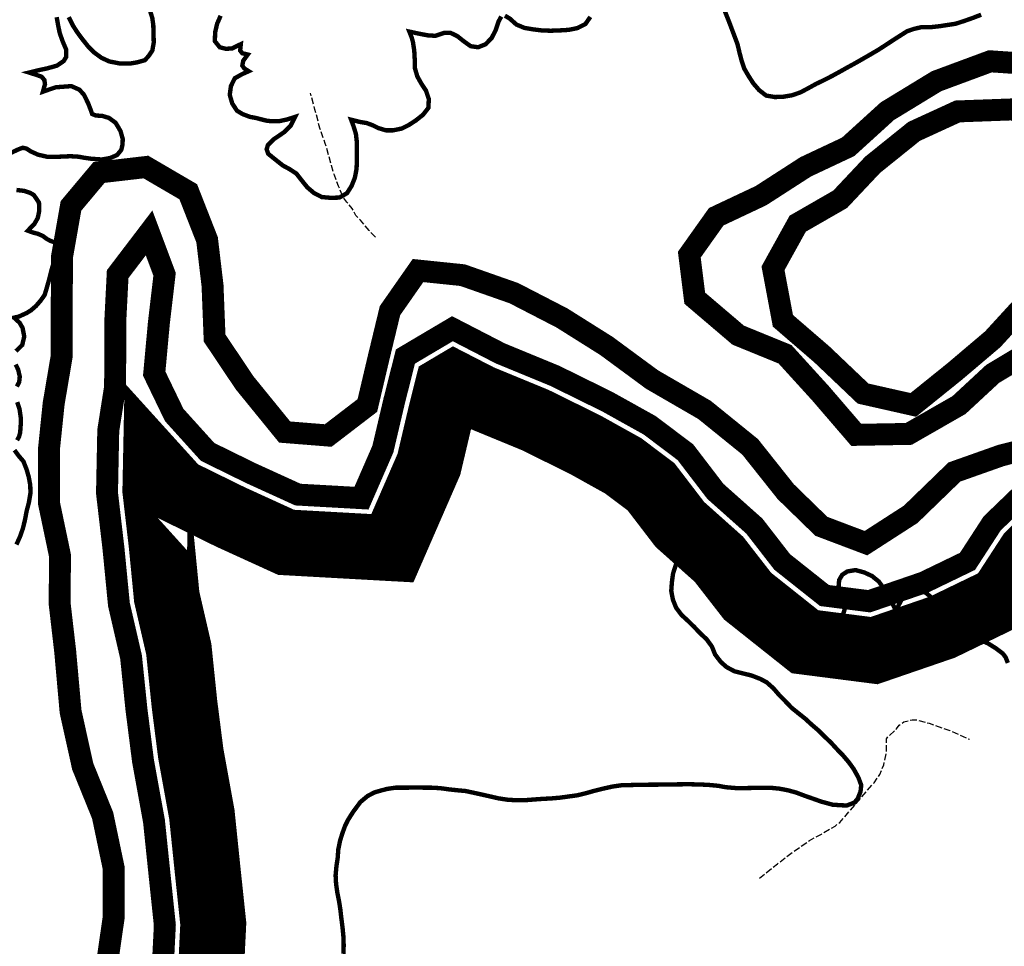
# Model space of a CAD drawing. Extents: x 179308 to 436571, y 8044033 to 8160790.
# Drawn here: x 260713 to 262954, y 8108299 to 8110409 of the extents above; entities that cross this region are included whole.
import ezdxf

# ---------------------------------------------------------------- set-up
doc = ezdxf.new("R2010")
doc.units = 0
doc.linetypes.add('DIVIDE', pattern=[31.75, 12.7, -6.35, 0, -6.35, 0, -6.35])
doc.linetypes.add('TRACO_08', pattern=[20, 15, -5])
for name, color, linetype in [('BASE-LIMEST', 3, 'DIVIDE'), ('ESTRADAS_VIAS', 7, 'CONTINUOUS'), ('RESERVATORIO', 160, 'CONTINUOUS'), ('RIOS', 150, 'CONTINUOUS')]:
    doc.layers.add(name, color=color, linetype=linetype)

msp = doc.modelspace()

# ---------------------------------------------------------------- linework, layer by layer
at = {"layer": 'BASE-LIMEST', "ltscale": 0.3, "const_width": 150, "flags": 128}
msp.add_lwpolyline([(255211.1, 8160000), (255211, 8159987.7), (255225.5, 8159878.4), (255255.3, 8159779.2), (255287.6, 8159667.3), (255355.4, 8159555.1), (255435.9, 8159447.9), (255545, 8159434.5), (255619.3, 8159535.6), (255691.1, 8159641.7), (255777.9, 8159719.8), (255917.8, 8159759.5), (256050, 8159781.5), (256151, 8159702.1), (256175.5, 8159569.9), (256174.7, 8159450.6), (256204.5, 8159341.2), (256302.9, 8159259.3), (256422.2, 8159248.3), (256500.5, 8159186.9), (256525, 8159057.2), (256524.2, 8158937.9), (256467.6, 8158831.7), (256360.8, 8158799.4), (256241.1, 8158746.9), (256176.8, 8158622.9), (256229.4, 8158521), (256333, 8158451.7), (256426.5, 8158385.1), (256514.6, 8158267.7), (256605.3, 8158170.6), (256653, 8158078.9), (256790.1, 8158090.7), (256897, 8158123), (257029, 8158117), (257096.9, 8158025.1), (257121.6, 8157928.5), (257115.8, 8157816.8), (257092.3, 8157712.9), (257066, 8157583.6), (257049.9, 8157459.3), (257064.3, 8157327.2), (257099.2, 8157227.9), (257138.9, 8157093.1), (257138, 8156966.2), (257195.7, 8156856.6), (257319.8, 8156817.7), (257467.4, 8156864.9), (257579, 8156843.9), (257603.5, 8156724.4), (257628.1, 8156599.8), (257706.3, 8156520.6), (257817.8, 8156497), (257947.3, 8156491), (258061.8, 8156530.9), (258158.5, 8156570.8), (258210, 8156679.7), (258269, 8156760.5), (258380.9, 8156787.7), (258487.2, 8156743.8), (258609.1, 8156745.5), (258685.9, 8156846.6), (258729.7, 8156942.8), (258740.6, 8157044.2), (258782, 8157170.9), (258836.1, 8157287.3), (258917.9, 8157362.9), (259037.5, 8157400.2), (259138.9, 8157384.3), (259250.2, 8157317.5), (259295.3, 8157228.4), (259360.7, 8157139.1), (259418.2, 8157011.7), (259480.9, 8156897.1), (259526, 8156802.8), (259586.2, 8156700.9), (259661.8, 8156609), (259721.9, 8156481.6), (259756.7, 8156369.7), (259705.2, 8156276.1), (259601.4, 8156307.2), (259495.2, 8156379), (259393.7, 8156392.4), (259294.6, 8156372.8), (259215.3, 8156281.9), (259125.9, 8156198.7), (259084.5, 8156082.2), (259149.8, 8155985.3), (259258.8, 8155954.1), (259373.1, 8155966), (259487.5, 8155980.5), (259609.6, 8156020.3), (259701.6, 8156111.1), (259806.1, 8156176.4), (259948.6, 8156216), (260045.2, 8156238.2), (260118.2, 8156141.3), (260117.5, 8156037.2), (260106.6, 8155928.1), (260095.6, 8155811.4), (260122.9, 8155707.1), (260175.5, 8155602.6), (260240.9, 8155510.8), (260316.4, 8155411.3), (260338.4, 8155294.3), (260317.3, 8155172.6), (260217.6, 8155066.7), (260118.2, 8155011.5), (260011.4, 8154984.3), (259902.2, 8154979.9), (259653.4, 8154981.6), (259526.4, 8154972.3), (259411.9, 8154937.5), (259317.7, 8154902.6), (259233.4, 8154829.6), (259179.5, 8154733.4), (259150.7, 8154614.3), (259144.7, 8154474.7), (259169.4, 8154375.5), (259216.8, 8154248.3), (259266.9, 8154143.8), (259350.3, 8154079.8), (259461.5, 8154008), (259577.9, 8153953.9), (259686.9, 8153932.8), (259808.8, 8153926.9), (259938.2, 8153926.1), (260037.6, 8153976.2), (260129.5, 8154059.3), (260201.3, 8154152.8), (260285.5, 8154225.8), (260349.7, 8154324.4), (260466.7, 8154361.7), (260547.4, 8154277.4), (260589.9, 8154180.6), (260601.9, 8154076.5), (260616.4, 8153964.6), (260600.4, 8153855.6), (260647.9, 8153738.5), (260675, 8153616.4), (260664, 8153492.1), (260653.1, 8153393.2), (260650.7, 8153025), (260660.2, 8152926), (260646.7, 8152814.3), (260635.6, 8152669.7), (260634.6, 8152530.1), (260626.2, 8152413.3), (260597.5, 8152296.7), (260540.9, 8152180.3), (260443.8, 8152094.7), (260334.4, 8152054.8), (260212.3, 8152017.5), (260097.9, 8151995.4), (260041.4, 8151899.3), (260096.6, 8151805), (260162, 8151718.3), (260270.7, 8151643.9), (260374.7, 8151635.6), (260499.4, 8151675.4), (260578.6, 8151753.5), (260690.7, 8151811.2), (260802.9, 8151871.4), (260892.1, 8151929.2), (261006.7, 8151984.2), (261113.3, 8151978.4), (261181.3, 8151891.7), (261272.2, 8151817.4), (261319.8, 8151723.2), (261402.9, 8151618.5), (261468.3, 8151534.3), (261579.7, 8151490.4), (261698.8, 8151449), (261840.6, 8151397.2), (261931.7, 8151350.9), (262009.9, 8151276.8), (262136.5, 8151232.7), (262255.6, 8151186.2), (262377.2, 8151160), (262473.3, 8151103.5), (262526, 8151009.2), (262534.8, 8150996.7), (262614.7, 8150847.9), (262643, 8150716.3), (262667.5, 8150578.6), (262693.7, 8150450.7), (262720.2, 8150360.2), (262772, 8150264), (262850.1, 8150147.7), (262908.2, 8150063.1), (262963.8, 8149980.8), (263043.5, 8149902.6), (263118.1, 8149779.1), (263186.3, 8149643.3), (263200.1, 8149502.4), (263199.2, 8149371.2), (263162.2, 8149233.1), (263091.5, 8149120), (262998.2, 8149006.3), (262890.7, 8148903.1), (262792.4, 8148846.2), (262665.4, 8148787.7), (262566.7, 8148754.7), (262469.6, 8148716.2), (262390.4, 8148663.3), (262319.4, 8148614.8), (262292, 8148543.5), (262303.3, 8148463.7), (262369.7, 8148369.3), (262431.5, 8148262.2), (262499, 8148148.8), (262542.4, 8148050), (262603.8, 8147932.7), (262661.4, 8147824), (262696.6, 8147662.5), (262554.2, 8147551), (262384.3, 8147522.9), (262249.3, 8147508.5), (262127.7, 8147489.5), (262048.8, 8147475), (261988.5, 8147408), (261918.8, 8147308.4), (261903.6, 8147260.4), (261955.2, 8147209.8), (262054, 8147087), (262052.9, 8146926.7), (261970.6, 8146794.6), (261908.3, 8146705.1), (261837.5, 8146599.1), (261774.7, 8146521.1), (261738.4, 8146418.6), (261729.7, 8146339.2), (261743.2, 8146248.6), (261785.9, 8146168.3), (261855.5, 8146052.2), (261902.4, 8145970.6), (261977.1, 8145902.1), (262053.7, 8145798.6), (262118, 8145670.8), (262135.7, 8145537.7), (262118.7, 8145408.8), (262114.4, 8145318.8), (262130.2, 8145299.8), (262174.8, 8145311.2), (262260.8, 8145368.4), (262342.7, 8145441.6), (262439.9, 8145505.5), (262523.5, 8145590.7), (262651.7, 8145649.2), (262799.3, 8145692.7), (262959.5, 8145708), (263050.1, 8145535.8), (263060.2, 8145371.3), (262952.3, 8145261.6), (262878.5, 8145161.6), (262821.3, 8145037.4), (262684.8, 8144968.6), (262567.9, 8144936.5), (262461.2, 8144935.2), (262408.2, 8144860.9), (262383.4, 8144772.9), (262351.5, 8144658.9), (262310.5, 8144543.6), (262288.5, 8144454.1), (262296, 8144371.6), (262325.9, 8144274.7), (262334.8, 8144171), (262375.3, 8144084.1), (262403.9, 8144006.7), (262457.3, 8143994), (262589.3, 8143976.3), (262713.7, 8143970.6), (262939.1, 8143969.1), (263052.1, 8143943.5), (263185.1, 8143911.2), (263329, 8143864), (263436.4, 8143806.5), (263543.9, 8143727), (263649.3, 8143587.4), (263693.4, 8143455.3), (263707.8, 8143336.1), (263681.4, 8143193), (263617.1, 8143100.4), (263606.6, 8142974.9), (263543.4, 8142845.1), (263503.4, 8142721.2), (263493.5, 8142635), (263543.6, 8142529), (263605, 8142439), (263665.9, 8142370.7), (263753.7, 8142309.6), (263892.3, 8142160), (263727.9, 8142009.1), (263665.2, 8141930.2), (263630.8, 8141840.5), (263630, 8141838.2), (263807, 8141581.9), (264029.6, 8141343.5), (264029.6, 8141133.2), (263879.8, 8140933.6), (263617.1, 8140884.4), (263560.7, 8140863.9), (263523.8, 8140723.6), (263567.8, 8140459.7), (263611.6, 8140372.1), (264265.9, 8140084.4), (264403.3, 8139907.8), (264505.7, 8139557.1), (264550.4, 8139405), (264721.9, 8139338.4), (264963, 8139231.3), (264915, 8138991.2), (264629.5, 8138705.8), (264384.7, 8138667.2), (264348.5, 8138622), (264337.9, 8138409.7), (264337.9, 8138361.9), (264524.1, 8138420.7), (264779.4, 8138480.8), (265369.5, 8138454), (265681, 8138525.8), (265759.2, 8138561.3), (265795.3, 8138640.8), (265855.3, 8138880.5), (266143.5, 8138952.5), (266274.6, 8138821.6), (266364.4, 8138731.7), (266408.2, 8138469), (266279.9, 8138212.5), (265957.7, 8138059.3), (265837.1, 8137993.5), (265751.2, 8137855.5), (265610.4, 8137564.9), (265549.8, 8137322.6), (265438, 8137138.5), (265306.4, 8137039.8), (265175.8, 8137012.8), (265214.3, 8136843.4), (265312.2, 8136653.2), (265300.9, 8136310.8), (265251.7, 8135553.1), (265274.3, 8135507.8), (265352, 8135430.2), (265448.1, 8135366.2), (265685.8, 8135260.6), (265801.2, 8135191.4), (265927.8, 8134938.3), (265797.8, 8134715.6), (265736.9, 8134545.1), (265665.7, 8134317.2), (265570.5, 8134150.9), (265334, 8134086.4), (264861, 8134113.4), (264800, 8134099.8), (264784.3, 8134086.8), (264773.6, 8134054.6), (264880.4, 8133928.5), (264967.8, 8133701.3), (264967.8, 8133288.8), (264972.3, 8133225.3), (265063.3, 8133255.6), (265306.1, 8133255.6), (265590.4, 8133198.7), (265718.3, 8132994.1), (265718.3, 8132787.3), (265613.6, 8132592.9), (265580.9, 8132478.6), (265600.1, 8132436.4), (265676.5, 8132398.2), (266375.1, 8132398.2), (266542.1, 8132231.3), (266566.6, 8132010.7), (266445, 8131747.3), (266183, 8131607.6), (265810.3, 8131493), (265592, 8131454.5), (265553.8, 8131437.5), (265542.7, 8131404.4), (265532.7, 8131213.8), (265580.7, 8131117.8), (265808.5, 8131024.7), (266084.7, 8130958.9), (266355.5, 8130868.7), (266535.9, 8130739.9), (266535.9, 8130332), (266394.4, 8129978.6), (266323.3, 8129694.3), (266236.6, 8129564.2), (266259.3, 8129583.1), (266465.1, 8129641.9), (266601.4, 8129710), (266652.7, 8129786.9), (266747, 8129975.4), (266977.9, 8130135.2), (267197.3, 8130193.7), (267446.7, 8130290.6), (267697.7, 8130329.2), (267923.5, 8130185.5), (268328.4, 8129592.9), (268474.3, 8129199.2), (268567.1, 8128669.5), (268615.2, 8128565.3), (268679.9, 8128533), (268784.9, 8128512), (268875.4, 8128587.4), (269095.5, 8128854.4), (269396, 8128884.5), (269525.3, 8128669), (269643.3, 8128504), (269762.8, 8128406.2), (270031.5, 8128258.5), (270231.1, 8128092.3), (270055.3, 8127811.3), (269692.2, 8127724.2), (269596.1, 8127645.6), (269515.6, 8127504.8), (269459.5, 8127252.6), (269269.8, 8127006.1), (269048.8, 8126950.9), (268817.2, 8126912.3), (268716.6, 8126873.6), (268810, 8126827), (269039, 8126633.3), (269120.7, 8126290.4), (269136.3, 8126134.2), (269235.9, 8126177.8), (269530.9, 8126364), (269804.9, 8126321.9), (269973.5, 8126192.2), (270153.5, 8126179.3), (270386.4, 8126031.2), (270462.8, 8125763.7), (270462.8, 8125647.4), (270412.4, 8125553.7), (270316.1, 8125440.9), (270160.4, 8125291.5), (269791.4, 8125060.7), (269625, 8124932.1), (269531.2, 8124833.9), (269485.7, 8124753.4), (269454.2, 8124651), (269470.9, 8124610.9), (269621.1, 8124560.8), (269981.2, 8124548.4), (270367.1, 8124561.7), (270738.1, 8124561.7), (270998.9, 8124395.8), (270998.9, 8124142.5), (270980.1, 8123822.8), (270666.8, 8123646.7), (270341, 8123584.1), (270281.3, 8123524.4), (270284.6, 8123488.2), (270329.1, 8123414.2), (270464.3, 8123317.6), (270762.9, 8123246), (270980.6, 8123211.6), (271110.7, 8123241.6), (271596.9, 8123449.9), (271838.8, 8123449.9), (271913.6, 8123225.7), (271892.3, 8123055.3), (271820.7, 8122912.3), (271825.5, 8122869.6), (271909.7, 8122713.2), (271968.7, 8122556.1), (272057.5, 8122521.9), (272265.5, 8122495.9), (272510.9, 8122423.8), (272764.1, 8122330.6), (273043.4, 8122254.4), (273220.1, 8122227.3), (273355.8, 8122185.8), (273457.2, 8122110.9), (273611.6, 8121975.3), (273681.1, 8121864.3), (273761.2, 8121646.4), (273702.1, 8121394.7), (273646.6, 8121149.6), (273577.3, 8120913.5), (273550.1, 8120747.4), (273506.8, 8120643.4), (273442.6, 8120532.8), (273269.8, 8120365.8), (273035, 8120223.9), (272814.7, 8120143.4), (272437.4, 8120055.5), (271959.8, 8120055.5), (271912.8, 8120057.8), (271857.6, 8120016.3), (271715.4, 8119927.5), (271639.5, 8119848.2), (271592.1, 8119757.4), (271506.1, 8119597), (271367.1, 8119474.7), (271287.9, 8119399), (271287.7, 8119398.4), (271414, 8119458.6), (271577.6, 8119540.3), (271731.2, 8119508), (271943.4, 8119440.3), (272010.1, 8119437.8), (272087.1, 8119476.3), (272217.5, 8119544.9), (272445.8, 8119527.3), (272498.3, 8119273.7), (272511.9, 8119219.4), (272473.2, 8119006.5), (272448.3, 8118928.5), (272439.3, 8118825.9), (272439, 8118716.9), (272452.8, 8118583.3), (272570.3, 8118607.4), (272698.1, 8118634.8), (272847.4, 8118634.3), (272985.3, 8118620.7), (273108.9, 8118607.9), (273253.2, 8118529), (273315.8, 8118360.4), (273295.6, 8118249.6), (273308.1, 8118166.6), (273324.1, 8118025.9), (273258, 8117874.4), (273142.9, 8117800.4), (273039.8, 8117735.7), (272926.3, 8117682.9), (272853.7, 8117610.7), (272760.6, 8117527.9), (272707.6, 8117464.7), (272646.9, 8117363.4), (272528.9, 8117260.4), (272481.3, 8117219.6), (272634.3, 8117189.1), (272739.8, 8116981.5), (272625.8, 8116763.5), (272475.8, 8116702.6), (272371.4, 8116661.7), (272269.6, 8116608.4), (272174, 8116592.1), (272144.8, 8116558.8), (272120.3, 8116489.3), (272107.8, 8116373.4), (272073.1, 8116224.8), (271929.3, 8116130.9), (271780.7, 8116101.1), (271815.4, 8116010.5), (271894.3, 8115873), (271877.4, 8115692.9), (271768.4, 8115560.5), (271632.3, 8115509.1), (271523.8, 8115472.4), (271388.8, 8115433.6), (271285.7, 8115387.6), (271134.8, 8115348.6), (270960.9, 8115418.7), (270887.8, 8115566.1), (270873.9, 8115712.3), (270859.6, 8115799.7), (270827.9, 8115865.4), (270770.4, 8115929.2), (270750.6, 8115945.4), (270764, 8115909.9), (270801.9, 8115802.3), (270863, 8115688.6), (270854.4, 8115518.9), (270756.9, 8115383.3), (270586.2, 8115291.2), (270413.7, 8115313.8), (270279.9, 8115452.4), (270243.4, 8115606.9), (270235.2, 8115707), (270189.5, 8115648.4), (270133.9, 8115569.1), (270085.3, 8115492.2), (270089.4, 8115422.4), (270123.6, 8115332.6), (270147.3, 8115236.7), (270188.7, 8115155.6), (270242.4, 8115030.4), (270222.5, 8114878.7), (270149.9, 8114757.6), (270099.3, 8114648), (270062.4, 8114526.3), (269954, 8114422), (269790.8, 8114322.6), (269569.5, 8114384.5), (269593.2, 8114352.9), (269668.6, 8114296), (269776, 8114228.1), (269874, 8114062.1), (269790.1, 8113874.7), (269678.4, 8113774.1), (269523, 8113704.7), (269347, 8113758.8), (269238, 8113844.8), (269166.2, 8113899), (269078.6, 8113942), (268970.3, 8113989.9), (268874.6, 8114047.2), (268761.6, 8114102.7), (268672.3, 8114219.4), (268589.7, 8114312.6), (268527.5, 8114389.6), (268468.4, 8114443.5), (268396.6, 8114470.2), (268270.6, 8114504.4), (268148.9, 8114619.6), (268091.8, 8114743.9), (268042.6, 8114854), (268014.1, 8114959), (267990.1, 8115022.8), (267955.5, 8115053.6), (267920.5, 8115053.7), (267872.6, 8115025.4), (267811.8, 8114939.7), (267776.9, 8114870.3), (267758.8, 8114765.8), (267766.2, 8114679.9), (267794, 8114602.6), (267851.5, 8114540.6), (267921.2, 8114458), (268015.9, 8114362.6), (268081, 8114215.9), (268111.9, 8114093.7), (268139.7, 8113938), (268133.7, 8113803.6), (268127.9, 8113675.7), (268102.6, 8113551.4), (268073.4, 8113426.4), (268069.9, 8113375.1), (268091.8, 8113357.2), (268161.4, 8113333.2), (268250, 8113330.8), (268355.4, 8113325.4), (268485.7, 8113325), (268626, 8113303), (268763.2, 8113177.1), (268800.6, 8112987.5), (268687.9, 8112856.8), (268601.5, 8112763.1), (268531, 8112690.8), (268487.5, 8112615.2), (268445.9, 8112538.5), (268438.7, 8112432.4), (268386.1, 8112265.8), (268272.6, 8112176.1), (268194.3, 8112065.7), (268091.4, 8111980), (267988.6, 8111883.9), (267759.2, 8111812.6), (267632.2, 8111988.8), (267573.1, 8112128.9), (267547.9, 8112240.5), (267495.3, 8112318.9), (267442.7, 8112402), (267396.8, 8112467.5), (267332, 8112506.6), (267323.7, 8112510.7), (267318.5, 8112501.8), (267286.8, 8112422.4), (267263.9, 8112309.4), (267166.4, 8112162.2), (266987.2, 8112107.6), (266855, 8112174.2), (266755.5, 8112215.4), (266640.6, 8112274.6), (266552.4, 8112324.2), (266566.4, 8112226.1), (266586.8, 8112147.8), (266656.8, 8112015.2), (266656.3, 8111870.8), (266652.1, 8111841.4), (266667.8, 8111855.2), (266853.7, 8111804.5), (266981, 8111778), (267138.8, 8111623.3), (267125.2, 8111407.5), (267005.5, 8111275.9), (266861.2, 8111239.4), (266761.7, 8111219.8), (266689.5, 8111198.4), (266639.7, 8111152.1), (266572.4, 8111060.2), (266465.8, 8110992.5), (266349.6, 8110909.1), (266149.6, 8110902.2), (265984.9, 8110998.9), (265910, 8111084.6), (265830.4, 8111135.5), (265758.8, 8111160.1), (265679.7, 8111133.4), (265571, 8111084.9), (265414.6, 8111054.8), (265236.9, 8111155.2), (265189.6, 8111312.5), (265170.7, 8111367), (265167.9, 8111357.1), (265167.5, 8111237.5), (265154.6, 8111099.4), (265094.4, 8110983.3), (265044.8, 8110917.5), (265054.9, 8110880.1), (265102, 8110793.3), (265190.3, 8110704.4), (265271.3, 8110620.1), (265339.8, 8110516.7), (265399.3, 8110351.4), (265324.4, 8110178), (265176.1, 8110066.6), (265033.8, 8110039.9), (264772.8, 8110040.7), (264633.5, 8110058.1), (264496.4, 8110159.1), (264415.9, 8110252.5), (264366.8, 8110336.5), (264309.5, 8110396.2), (264247, 8110447.3), (264178.1, 8110474.1), (264120.8, 8110480), (264047, 8110446.6), (263971.1, 8110376.3), (263809.8, 8110312.4), (263653.9, 8110373.8), (263565.6, 8110433.8), (263556.5, 8110436.1), (263676.6, 8110336.5), (263728.5, 8110189.6), (263745.6, 8110049.9), (263687.1, 8109887.8), (263546.9, 8109782.3), (263650, 8109779.8), (263747.5, 8109614.7), (263779.1, 8109405), (263643.9, 8109275.1), (263499, 8109226.1), (263348.7, 8109226.5), (263232.4, 8109242.8), (263125.7, 8109252), (263066.6, 8109243.7), (263012.1, 8109191.1), (262946, 8109089.6), (262813.3, 8109025.4), (262658.1, 8108972.1), (262500.6, 8108992.3), (262369.9, 8109096.1), (262304.6, 8109180.1), (262215.7, 8109259.4), (262150.1, 8109345), (262086.9, 8109392.6), (261999.6, 8109441.2), (261886.1, 8109497.2), (261760.8, 8109548.8), (261701.5, 8109579.3), (261686.3, 8109570.3), (261672.1, 8109514), (261644.3, 8109396.1), (261561.1, 8109205.2), (261319.2, 8109218.6), (261192.3, 8109276.5), (261073, 8109335.1), (261022.6, 8109390.8), (261021.5, 8109336.4), (261035.6, 8109215.7), (261047.4, 8109094.6), (261074.9, 8108975.4), (261087.8, 8108850.5), (261102.2, 8108737.7), (261127.4, 8108599.1), (261140.2, 8108475.4), (261153.4, 8108350.2), (261146.9, 8108218.5), (261088.8, 8108031.7), (260928.5, 8107940.2), (260771.2, 8107926.1), (260633.4, 8107975.5), (260553.4, 8108005.4), (260477.2, 8107978.5), (260351.2, 8107932.1), (260183.4, 8107928.7), (260037.9, 8108045.9), (259989.7, 8108195.6), (259989.9, 8108254.9), (259969.5, 8108161.2), (259927.7, 8108037.2), (259867.2, 8107894.1), (259780.2, 8107777.7), (259593, 8107663.4), (259426.1, 8107812.6), (259363.4, 8107931.4), (259279.4, 8108003.8), (259256.7, 8108017.8), (259252.4, 8108013.5), (259244, 8107954.7), (259254.7, 8107860.4), (259269.7, 8107747.9), (259282.8, 8107618.5), (259282.4, 8107488.1), (259276.3, 8107367.4), (259237.3, 8107219.2), (259165, 8107069), (259049.7, 8106997.7), (258995.9, 8106953.8), (258992.5, 8106941), (259050.9, 8106875.1), (259098.6, 8106740.2), (259131.7, 8106568.8), (259040, 8106359.7), (258807.5, 8106343.5), (258669.1, 8106402.3), (258548, 8106514.2), (258480.8, 8106637.3), (258438.5, 8106741.2), (258386.1, 8106862.1), (258342.7, 8106960.9), (258280, 8107049.3), (258229.5, 8107159.1), (258178.8, 8107250.2), (258140.7, 8107294.7), (258140.4, 8107294.1), (258103.5, 8107196.6), (258052.2, 8107091.9), (257983.6, 8106987.3), (257945.2, 8106884.9), (257889.4, 8106769.2), (257847.8, 8106651.2), (257769.7, 8106541.4), (257720.3, 8106443.4), (257659.4, 8106343.5), (257623.8, 8106283.5), (257731.3, 8106316.7), (257865.3, 8106316.3), (258012.9, 8106273.1), (258108.4, 8106141.5), (258171.4, 8106017.4), (258205.8, 8105868.5), (258193.7, 8105706.1), (258173.3, 8105557.2), (258119, 8105421.5), (258054.7, 8105272.6), (257932, 8105166.4), (257745.3, 8105140.9), (257615, 8105239.3), (257515.4, 8105325.1), (257457, 8105399.6), (257395, 8105433.2), (257385, 8105433.7), (257373.7, 8105412.8), (257370.4, 8105344.5), (257391.1, 8105274.3), (257444.4, 8105229.1), (257510.2, 8105180.3), (257619.9, 8105152.6), (257740.2, 8105099.8), (257834.7, 8105068.8), (257959.3, 8105033.3), (258121.4, 8104870.2), (258074.7, 8104671.8), (257973.6, 8104568.1), (257888.9, 8104494.7), (257776.7, 8104407.3), (257606.1, 8104353.8), (257443.9, 8104451.8), (257364.8, 8104557), (257354.1, 8104567.8), (257376.6, 8104491.1), (257400.2, 8104376.7), (257427.8, 8104238.9), (257421.2, 8104099.2), (257389.8, 8103981.4), (257338.8, 8103874.7), (257308.8, 8103796.1), (257295.8, 8103709.2), (257291.5, 8103620), (257313.5, 8103537.5), (257394.3, 8103439), (257447.4, 8103288.3), (257446.9, 8103145.2), (257392.4, 8103001), (257275, 8102891.6), (257128.2, 8102840.9), (256990.1, 8102835.4), (256855.1, 8102835.8), (256704.6, 8102865.8), (256551.9, 8102928.5), (256428.5, 8102996.6), (256343.7, 8103073.6), (256240.9, 8103152.5), (256147.9, 8103266.1), (256078.7, 8103358.1), (255999.3, 8103412.9), (255951.8, 8103454.7), (255947.8, 8103443.7), (255945.1, 8103346.3), (255914.7, 8103217.5), (255859.6, 8103084.2), (255722, 8102974.1), (255580.3, 8102954.7), (255499.8, 8102947.1), (255431.3, 8102904.1), (255350.4, 8102837.2), (255284.9, 8102767.4), (255209.4, 8102681.6), (255123.1, 8102608.5), (255070.2, 8102547.4), (255062.9, 8102501.1), (255083.5, 8102415.8), (255127.6, 8102307.2), (255168.7, 8102174.6), (255214.6, 8102041.6), (255214.2, 8101913.4), (255208, 8101800.3), (255169.6, 8101654.7), (255090.9, 8101537.4), (254989.8, 8101443.4), (254848.6, 8101377.8), (254731.9, 8101339.3), (254610.7, 8101308.8), (254485.6, 8101271.6), (254277.7, 8101311), (254236.1, 8101513.9), (254230.6, 8101643.2), (254247, 8101787.1), (254313.1, 8101909.8), (254348.1, 8101995.4), (254380.3, 8102089), (254373.3, 8102159.3), (254352.2, 8102268.5), (254328.8, 8102363.3), (254272.6, 8102464), (254219.8, 8102528.1), (254169.3, 8102554.2), (254123.1, 8102550.1), (254061.5, 8102499.4), (253973.5, 8102422.6), (253883.3, 8102361.4), (253843.8, 8102265.4), (253794.3, 8102159), (253734.6, 8102059.3), (253664.3, 8101943.9), (253535.6, 8101851.6), (253377.9, 8101818.3), (253205.5, 8101872.8), (253152.8, 8101920.6), (253142.2, 8101876.7), (253096.5, 8101775.8), (253071.6, 8101666.6), (252986.7, 8101532.5), (252826.6, 8101465.7), (252632.2, 8101505.9), (252508.8, 8101598.1), (252429.1, 8101716.8), (252391.3, 8101876.1), (252391.7, 8101997.9), (252405.8, 8102103.5), (252325.6, 8101992.9), (252256.6, 8101917), (252206.2, 8101837.3), (252201.9, 8101799.6), (252260, 8101739.5), (252374.1, 8101618.6), (252410.5, 8101471), (252398, 8101329.8), (252365.8, 8101119.4), (252337.8, 8100993.6), (252254.2, 8100858.2), (252171.5, 8100764.3), (252123.6, 8100642.5), (251987.6, 8100563.7), (251879.8, 8100531.3), (251791.9, 8100458), (251642, 8100443.8), (251498.4, 8100460.9), (251385.2, 8100526.9), (251281.5, 8100579.2), (251265.7, 8100548.5), (251156.6, 8100440.1), (250967.3, 8100410.9), (250819.1, 8100454.5), (250715.3, 8100454.8), (250638.3, 8100451.5), (250558.4, 8100400.1), (250420.3, 8100374.9), (250312.1, 8100370), (250191.2, 8100351.1), (250085, 8100333.7), (250016.1, 8100301), (249984.5, 8100238.4), (249968.3, 8100176.8), (250023, 8100083.1), (250067.1, 8099994.3), (250132.3, 8099895.8), (250187.9, 8099788.9), (250259.4, 8099681), (250343.6, 8099564.1), (250383, 8099412), (250343.1, 8099227.3), (250218.5, 8099132.6), (250114.1, 8099072.6), (250034, 8099029.8), (250005.3, 8098992.8), (250009.1, 8098937.9), (250051.8, 8098897.9), (250109, 8098842.3), (250191.9, 8098818), (250304.1, 8098753.5), (250397.9, 8098661.8), (250478.3, 8098600.6), (250572.1, 8098553.3), (250642.3, 8098494.1), (250711.7, 8098474.8), (250801.1, 8098465.8), (250922.9, 8098465.5), (251038.1, 8098459.6), (251189.6, 8098435.8), (251318.3, 8098248.8), (251235.8, 8098044.5), (251079.6, 8097954.9), (250933.3, 8097902.9), (250807.3, 8097863.9), (250651.3, 8097821.1), (250507.7, 8097828.1), (250335.2, 8097883), (250211.4, 8097990.6), (250167.9, 8098061.7), (250141, 8098066.3), (250080.9, 8098022.6), (249998.7, 8097940.9), (249879.3, 8097896.1), (249755.3, 8097858), (249636.5, 8097836.7), (249528.9, 8097817.7), (249387.9, 8097815.2), (249260, 8097843), (249212, 8097861.9), (249228.8, 8097833.7), (249267.9, 8097725.8), (249323.9, 8097615.3), (249377.1, 8097543.2), (249459.1, 8097499.2), (249552, 8097472.6), (249663.9, 8097467.8), (249757.2, 8097467.5), (249873.8, 8097480.4), (250015.6, 8097467.7), (250204.6, 8097400.3), (250266.4, 8097248.3), (250296.8, 8097128.3), (250296.4, 8096989.7), (250290.8, 8096881.1), (250280, 8096753.8), (250269.8, 8096654.3), (250264.5, 8096538), (250259.1, 8096413.4), (250258.3, 8096135.4), (250180.8, 8095981.6), (249995.1, 8095915.1), (249839.1, 8095934.7), (249702.1, 8095965.9), (249588.4, 8096076.6), (249531.7, 8096187.6), (249500.7, 8096271.1), (249480.5, 8096290), (249421.2, 8096286.7), (249334.6, 8096246.8), (249240.1, 8096206), (249133.6, 8096144.5), (249071.7, 8096113), (249062.4, 8096085.3), (249083.5, 8095987.8), (249111.1, 8095861.7), (249110.8, 8095746.6), (249132.4, 8095550.4), (248946, 8095430.1), (248816.1, 8095430.5), (248759.5, 8095415.4), (248753.3, 8095392), (248748.7, 8095289.4), (248757.7, 8095191.9), (248771.3, 8095083.1), (248799.2, 8094989.1), (248828.1, 8094884.2), (248871.5, 8094773.6), (248936.1, 8094653.8), (248981.8, 8094515.3), (248989, 8094326.2), (248841.3, 8094183.3), (248702.5, 8094137.5), (248573.8, 8094115.9), (248406.9, 8094137.8), (248310.1, 8094293), (248250.8, 8094395.7), (248173.4, 8094487.7), (248109.5, 8094563.4), (248014.2, 8094639.7), (247958.3, 8094695.9), (247865, 8094696.2), (247760.8, 8094709.2), (247709.1, 8094709.4), (247775.2, 8094640.6), (247794, 8094490.1), (247771.4, 8094342.2), (247658.8, 8094211), (247502.7, 8094151.2), (247314.3, 8094148), (247212.1, 8094243.7), (247154.4, 8093991.8), (247056.4, 8093796.2), (246860.6, 8093698.4), (246821.5, 8093541.9), (246880.2, 8093307.2), (246997.7, 8093189.8), (247115.2, 8093033.4), (247271.8, 8092876.9), (247408.9, 8092681.3), (247115.2, 8092290.1), (246664.8, 8092251), (246860.6, 8092114), (246958.5, 8091859.8), (246821.5, 8091527.2), (246566.9, 8091273), (246155.7, 8091077.4), (245803.2, 8091390.3), (245529, 8091644.6), (245392, 8091742.4), (244980.7, 8091762), (244765.3, 8091703.3), (244099.5, 8091409.9), (243903.7, 8091057.8), (244217, 8090881.8), (244295.4, 8090568.8), (244080, 8090216.7), (243512.1, 8090099.4), (243042.1, 8090060.3), (243042.1, 8089903.8), (243257.5, 8089786.4), (243274.3, 8089537.1), (243352.7, 8089106.8), (243156.9, 8088793.8), (242726, 8088637.4), (242471.5, 8088637.4), (242138.6, 8088539.6), (241825.3, 8088402.6), (241609.9, 8088167.9), (241531.5, 8087815.9), (241727.4, 8087659.4), (241942.8, 8087659.4), (242236.5, 8087659.4), (242354, 8087463.8), (242569.4, 8087366), (242804.4, 8087072.6), (243000.2, 8086759.6), (243156.9, 8086427.1), (243156.9, 8086055.5), (243137.3, 8085605.6), (243078.5, 8085273.1), (242765.2, 8084960.1), (242451.9, 8084862.3), (242216.9, 8084686.3), (242275.7, 8084568.9), (242373.6, 8084412.4), (242530.2, 8084295.1), (242686.9, 8084119), (242784.8, 8083864.8), (242824, 8083532.2), (242804.4, 8083199.7), (242686.9, 8082965), (242432.3, 8082828.1), (242158.2, 8082828.1), (241884, 8082965), (241570.7, 8083199.7), (241433.6, 8083454), (241179.1, 8083532.2), (241090.2, 8083379.4), (240894.4, 8083164.3), (240737.7, 8082949.1), (240306.9, 8082890.4), (240071.9, 8082870.9), (239817.4, 8082714.4), (239778.2, 8082342.8), (239504, 8082127.6), (239778.2, 8081951.6), (239954.4, 8081716.8), (240169.8, 8081364.8), (240424.4, 8081149.6), (240659.4, 8080817.1), (240835.6, 8080504.1), (240718.1, 8080230.3), (240209, 8080073.8), (239974, 8079995.6), (239876.1, 8080054.3), (239543.2, 8080249.9), (239504, 8080347.7), (239406.1, 8080445.5), (239210.3, 8080465), (238877.4, 8080465), (238759.9, 8080386.8), (238916.6, 8080230.3), (239053.7, 8080191.2), (239210.3, 8080093.4), (239210.3, 8079976), (239210.3, 8079760.9), (239073.2, 8079545.7), (238564.1, 8079369.7), (238348.7, 8079174.1), (238113.7, 8079115.4), (237859.1, 8079408.8), (237722.1, 8079545.7), (237506.7, 8079858.7), (237291.3, 8080034.7), (237056.3, 8080249.9), (236840.9, 8080210.7), (236566.7, 8080132.5), (236273, 8080132.5), (235900.9, 8080034.7), (235548.4, 8080289), (235254.7, 8080719.3), (235196, 8080758.4), (235117.6, 8080778), (235019.7, 8080836.7), (234941.4, 8080895.3), (234902.2, 8080954), (234902.2, 8080993.1), (234863.1, 8081130), (234863.1, 8081208.3), (234765.2, 8081462.6), (234726, 8081579.9), (234628.1, 8081775.5), (234491, 8081951.6), (234314.8, 8082029.8), (234001.5, 8082049.4), (233570.7, 8082166.7), (233688.1, 8082421), (233081.1, 8082812.2), (232728.6, 8082616.6), (232728.6, 8082049.4), (232787.4, 8081736.4), (232904.9, 8081384.3), (232983.2, 8081149.6), (233609.8, 8081012.7), (233218.2, 8080817.1), (232572, 8080562.8), (232258.7, 8080132.5), (231867, 8079526.1), (231847.4, 8079037.1), (232493.6, 8078763.3), (232572, 8078743.7), (232513.2, 8078430.8), (232454.5, 8077570.2), (232567.4, 8077340.4), (232567.4, 8077125.3), (232273.7, 8077125.3), (232156.2, 8077086.1), (232038.7, 8076714.5), (231647, 8076518.9), (231647, 8076851.4), (231059.6, 8077027.5), (230863.8, 8076968.8), (230844.2, 8076225.5), (231118.3, 8075814.7), (230452.5, 8075912.5), (230100.1, 8075853.9), (230100.1, 8075267.1), (230530.9, 8074680.3), (230648.4, 8074171.7), (231118.3, 8073663.2), (231529.5, 8073506.7), (231627.5, 8073272), (231098.7, 8073487.1), (230785.4, 8073682.7), (230530.9, 8073682.7), (230276.3, 8073604.5), (230158.8, 8073213.3), (230491.7, 8072685.2), (230961.7, 8072665.6), (231187, 8072345.2), (231197.6, 8072285.2), (231194.4, 8072075), (231209.3, 8071939.9), (231234.4, 8071826.3), (231292.1, 8071696.1), (231407.2, 8071587.1), (231543.1, 8071493.5), (231714.2, 8071502.1), (231687.4, 8071497.3), (231562.1, 8071469.4), (231410, 8071384), (231333.6, 8071244), (231313.1, 8071120.4), (231299.7, 8070984.3), (231311.9, 8070854.3), (231325.9, 8070750.6), (231338.5, 8070649.1), (231336.9, 8070543.4), (231337.9, 8070441.6), (231336.4, 8070341.2), (231330.2, 8070242.1), (231312.1, 8070125.8), (231285.7, 8070026.6), (231268.7, 8069940.3), (231231.8, 8069898.1), (231163.5, 8069868.3), (230802.4, 8069873.7), (230618.8, 8069804.3), (230575, 8069628.1), (230570.6, 8069503.5), (230561, 8069471.3), (230544, 8069465.2), (230465, 8069476), (230341.6, 8069489.1), (230191.2, 8069477.7), (230051.9, 8069386.5), (229986.2, 8069229), (230000.8, 8069064.8), (230050.7, 8068931.3), (230089.4, 8068837.8), (230087.9, 8068737.5), (230070.3, 8068642.9), (230015.7, 8068535.3), (229982.2, 8068372.7), (230076.4, 8068213.3), (230242.3, 8068139.8), (230349.9, 8068126.4), (230524.6, 8068198.4), (230600.5, 8068216.5), (230709.3, 8068228.6), (230813.6, 8068210.2), (230913.1, 8068181.5), (231033.3, 8068127.9), (231153.5, 8068069.2), (231243.2, 8068017.6), (231373.7, 8067954), (231503.5, 8067931), (231612.6, 8067930.5), (231729.2, 8067932.6), (231833.1, 8067939.5), (231947, 8067949.2), (232048.5, 8067948.5), (232167.7, 8067950.7), (232301.9, 8067958.2), (232520.3, 8067946.9), (232624.4, 8067938.7), (232734, 8067910.2), (232828.5, 8067871.3), (232928.4, 8067819.9), (233013.3, 8067750.4), (233086.3, 8067645.2), (233113.7, 8067531.6), (233123.4, 8067417.6), (233117.6, 8067316.1), (233099.7, 8067186.4), (233073.6, 8067084.5), (233040.1, 8066972.3), (233019.2, 8066867.9), (233003.6, 8066748.4), (233000.4, 8066644.4), (233002.6, 8066522.7), (233020.3, 8066388.5), (233047.9, 8066264.8), (233070.3, 8066146), (233090.3, 8066024.6), (233115.1, 8065913.4), (233144.8, 8065815.1), (233170, 8065683.6), (233189.8, 8065569.9), (233212.4, 8065446), (233232.2, 8065332.2), (233256.9, 8065231.2), (233279.5, 8065102.3), (233286.3, 8065003.5), (233295.8, 8064902.2), (233320.8, 8064780.9), (233353.5, 8064659.8), (233375.7, 8064553.6), (233403.2, 8064434.9), (233430.5, 8064328.9), (233455.1, 8064230.4), (233482.3, 8064129.5), (233520.1, 8064003.3), (233575, 8063913), (233655.5, 8063808), (233761.5, 8063698.3), (233854.6, 8063598.5), (234050.5, 8063424.5), (234115.3, 8063349.6), (234505.2, 8062775.3), (234725.5, 8062483.8), (236947.3, 8061826.3), (238496.7, 8060293), (245320.8, 8063475.5), (246226.9, 8063776.6), (247288.7, 8063501.7), (252043, 8062111.9), (253982.3, 8060460.9), (255575.5, 8057064.8), (256601.4, 8055405.9), (258348.8, 8053678.6), (259346.9, 8052831.5), (259478.4, 8052641.5), (259746.1, 8052182.5), (259860.9, 8051685.3), (259899.2, 8051073.3), (259937.4, 8050576.1), (259937.4, 8050155.3), (259861, 8049619.8), (259708, 8049160.8), (259593.2, 8048625.3), (259555, 8047975.1), (259593.3, 8047324.8), (259669.8, 8046789.3), (259822.8, 8046253.8), (259937.5, 8045680.1), (259975.8, 8044991.6), (259903.6, 8044413.4)], dxfattribs=at)
at = {"layer": 'ESTRADAS_VIAS', "linetype": 'TRACO_08', "flags": 128}
for points in [[(261522.7, 8109913.2), (261508.1, 8109928.6), (261497.4, 8109942), (261488.2, 8109951.8), (261478.3, 8109962.6), (261469.7, 8109978.5), (261457.8, 8109993.3), (261449.7, 8110003.7), (261444.5, 8110014.9), (261438.5, 8110029.8), (261434.7, 8110039.7), (261429, 8110054.2), (261422.5, 8110076.7), (261408.4, 8110126.8), (261396.1, 8110161.2), (261384.8, 8110204.1), (261374.7, 8110241)], [(262396.9, 8108453.9), (262437.9, 8108487), (262471.2, 8108512.5), (262511.1, 8108539.7), (262537.9, 8108554.4), (262569, 8108572.7), (262580.2, 8108581.1), (262657.9, 8108671), (262671.1, 8108689.9), (262679.8, 8108712.4), (262685.9, 8108738.2), (262685.9, 8108757.3), (262685.8, 8108771.6), (262691.8, 8108778), (262708.9, 8108793.8), (262715.1, 8108802.3), (262725.8, 8108810), (262744.5, 8108814.5), (262755.5, 8108814.5), (262783.2, 8108806.7), (262830.6, 8108789.9), (262874.9, 8108770.3)]]:
    msp.add_lwpolyline(points, dxfattribs=at)
at = {"layer": 'RESERVATORIO', "linetype": 'Continuous', "const_width": 10, "elevation": 800}
for points in [[(260824.3, 8110414.3), (260833.9, 8110395.1), (260843.9, 8110379.6), (260855.8, 8110363.6), (260868.3, 8110347.9), (260882.4, 8110333.8), (260898.5, 8110321.9), (260916.6, 8110313.5), (260940.6, 8110308.8), (260964.6, 8110308.8), (260980.4, 8110311.5), (260997.5, 8110316.3), (261005.7, 8110325.2), (261014.6, 8110338.2), (261017.8, 8110356.2), (261017.4, 8110376.2), (261016.8, 8110396.2), (261014.6, 8110412.2), (261008.4, 8110432.1)], [(262317.5, 8110429.6), (262324.9, 8110411), (262327.2, 8110405.2), (262347, 8110352.7), (262351, 8110335.5), (262356, 8110316.2), (262362.3, 8110297.2), (262372.4, 8110279.9), (262383.3, 8110263.1), (262396.4, 8110248), (262412.2, 8110235.8), (262431.9, 8110232.4), (262451.9, 8110233.2), (262471.6, 8110236.6), (262490.5, 8110243.2), (262508.2, 8110252.6), (262525.7, 8110262.3), (262543.7, 8110270.9), (262561.5, 8110280), (262579, 8110289.6), (262596.5, 8110299.4), (262614, 8110309), (262631.4, 8110318.9), (262648.7, 8110328.9), (262666, 8110339), (262682.8, 8110349.8), (262699.5, 8110360.8), (262716.4, 8110371.6), (262733.2, 8110382.3), (262748.7, 8110387.6), (262766.5, 8110391.7), (262788.5, 8110391.7), (262807, 8110393.7), (262824.8, 8110396.5), (262843.3, 8110399.2), (262864.5, 8110406.1), (262883.7, 8110412.9), (262901.7, 8110419.9)], [(260692.8, 8110105.3), (260708.5, 8110112.8), (260719.5, 8110117), (260728.4, 8110114.9), (260737.6, 8110108.8), (260754.4, 8110101.2), (260774.6, 8110096.6), (260794.6, 8110096.6), (260803.5, 8110096.6), (260828, 8110097.7), (260846.6, 8110096.6), (260859.6, 8110094.2), (260874.3, 8110092.1), (260899.5, 8110090.2), (260918.7, 8110093.6), (260934.5, 8110100.5), (260944, 8110112.2), (260946.8, 8110124.5), (260947.2, 8110137.2), (260942, 8110155.3), (260931, 8110173.8), (260916.1, 8110184.8), (260900.4, 8110189.6), (260886.5, 8110190.3), (260877.6, 8110193.7), (260874.9, 8110201.6), (260868.7, 8110217.7), (260859.1, 8110237.5), (260848.5, 8110249.2), (260830.2, 8110257.3), (260812.7, 8110256), (260794.9, 8110254.7), (260780.5, 8110249.9), (260765.4, 8110244.5), (260770.2, 8110261.5), (260768.8, 8110271.1), (260762.7, 8110278.6), (260751, 8110282.8), (260733.9, 8110288.2), (260753.6, 8110293.1), (260775.7, 8110297.8), (260797.6, 8110304), (260812.7, 8110314.3), (260818.2, 8110323.2), (260818.2, 8110341), (260810.6, 8110358.8), (260803.8, 8110378), (260799.7, 8110397.8), (260796.9, 8110414.3)], [(261170.1, 8110417.5), (261162.1, 8110399.2), (261157.6, 8110379.7), (261157, 8110359.7), (261168.1, 8110345.8), (261181.8, 8110342.3), (261196.1, 8110343), (261216.1, 8110352.9), (261214.6, 8110338.2), (261219.5, 8110332.1), (261231.9, 8110329.2), (261221.5, 8110315), (261219.5, 8110304), (261223.7, 8110297.8), (261234, 8110291.3), (261218.1, 8110284.1), (261202.3, 8110275.1), (261193.5, 8110257.2), (261190.9, 8110237.3), (261196.4, 8110218.1), (261207.3, 8110201.3), (261219.9, 8110193.7), (261236.8, 8110187.3), (261248.9, 8110185.1), (261274, 8110178.8), (261282.7, 8110177.7), (261302.7, 8110177.3), (261321.5, 8110181.4), (261339.6, 8110187.2), (261329.5, 8110167.2), (261315.4, 8110153), (261301, 8110143), (261290.7, 8110136.1), (261277.7, 8110123.1), (261274.9, 8110113.5), (261278.4, 8110103.3), (261293.3, 8110091.2), (261311.9, 8110076.5), (261327, 8110068.3), (261342.7, 8110058.1), (261355, 8110042.3), (261367.5, 8110026.8), (261382.8, 8110013.8), (261400.6, 8110004.7), (261420.5, 8110003), (261440.5, 8110003.5), (261457.8, 8110013.5), (261468.5, 8110030.4), (261475.8, 8110049), (261479.6, 8110068.7), (261480.4, 8110088.6), (261480.5, 8110108.6), (261480.4, 8110128.6), (261478.1, 8110148.5), (261472.2, 8110167.6), (261467.2, 8110180.8), (261486.5, 8110175.9), (261502.9, 8110173.1), (261515.9, 8110168.3), (261529.7, 8110161.6), (261546.7, 8110156.6), (261562.5, 8110156.6), (261582.4, 8110160.7), (261598.8, 8110168.9), (261614.6, 8110179.2), (261630.9, 8110192.1), (261643.2, 8110207.9), (261644.1, 8110227.9), (261637.7, 8110246.9), (261626.7, 8110263.6), (261618, 8110279.3), (261612.5, 8110297.8), (261612.1, 8110317.3), (261611, 8110337.3), (261608.1, 8110357.1), (261605, 8110368.4), (261599.8, 8110381.4), (261618.7, 8110377.3), (261641, 8110373), (261659.1, 8110371.8), (261678.3, 8110378.3), (261693.4, 8110378.7), (261709.1, 8110371.1), (261723.1, 8110359.9), (261739.4, 8110348.2), (261756.4, 8110345.8), (261773.5, 8110352.6), (261787.4, 8110367.2), (261796.5, 8110385), (261803, 8110404.7), (261809.1, 8110415.7)], [(261817.4, 8110417.7), (261828.7, 8110410.9), (261843.5, 8110397.5), (261862, 8110389.8), (261881.7, 8110386.5), (261901.5, 8110384.1), (261921.5, 8110383.4), (261943.1, 8110384.2), (261963, 8110385.4), (261982.6, 8110389.5), (262000.5, 8110398.5), (262011.9, 8110414.9)], [(260704.1, 8109653.9), (260718.4, 8109667.9), (260723, 8109687.3), (260719.1, 8109707), (260712.3, 8109718.8), (260699.8, 8109730.1), (260710.6, 8109732.6), (260726.6, 8109739.9), (260728.2, 8109740.6), (260738, 8109746.6), (260749.6, 8109756.6), (260760, 8109768.6), (260767.4, 8109778.9), (260769.8, 8109782.8), (260775.4, 8109802), (260780.8, 8109821.2), (260785.6, 8109840.7), (260791.4, 8109859.8), (260794.9, 8109880.5), (260794.9, 8109896.3), (260791.4, 8109901.8), (260782.6, 8109905), (260774.3, 8109909.3), (260765.4, 8109916.1), (260754.4, 8109920.9), (260741.4, 8109924.4), (260731.1, 8109928.2), (260746.2, 8109943.7), (260753.8, 8109957.2), (260757.2, 8109973.7), (260756.5, 8109992.2), (260744.9, 8110009.3), (260736.6, 8110014.1), (260722.2, 8110018.9), (260705.3, 8110020.8)], [(260706.1, 8109573.4), (260711.4, 8109583.2), (260712.8, 8109596), (260709.2, 8109611.6), (260703.5, 8109623.6)], [(260706.6, 8109451.1), (260711, 8109458.6), (260713.7, 8109468.6), (260715, 8109487), (260715, 8109503), (260712.3, 8109521.6), (260707, 8109538)], [(260705.2, 8109213.5), (260713.4, 8109231.7), (260720, 8109250.6), (260724.7, 8109270), (260728.4, 8109289.7), (260733.5, 8109309), (260737.1, 8109330.5), (260736.7, 8109348.7), (260733.2, 8109367.7), (260728.3, 8109384.6), (260721.2, 8109402.8), (260710.6, 8109415.2), (260700.8, 8109428.5)], [(262962.5, 8108944), (262957.2, 8108957.3), (262950.7, 8108965.7), (262934.6, 8108977.7), (262917.6, 8108988.3), (262899.4, 8108996.6), (262880.3, 8109002.3), (262860.5, 8109005.1), (262840.5, 8109004.9), (262820.5, 8109004.8), (262811.1, 8109005.1), (262803.1, 8109009.6), (262798.8, 8109014.6), (262799.2, 8109034.6), (262800, 8109054.6), (262796.9, 8109076.1), (262789.3, 8109092.5), (262774.7, 8109104.5), (262755.7, 8109109.3), (262739.7, 8109107.6), (262727.3, 8109100), (262715.3, 8109078.3), (262707.9, 8109063.2), (262700.7, 8109077), (262692.7, 8109093.4), (262679.9, 8109113.8), (262668.7, 8109129.3), (262653.2, 8109141.9), (262635, 8109150.3), (262615.7, 8109155.4), (262597, 8109152.3), (262585.5, 8109144.8), (262578.4, 8109132.8), (262577.1, 8109118.7), (262583.7, 8109100.9), (262590.8, 8109090.3), (262593.5, 8109079.2), (262591.4, 8109068.1), (262585.8, 8109048.9), (262585.7, 8109028.9), (262588.6, 8109009.1), (262593.9, 8108988.3), (262583.3, 8108994.5), (262573.6, 8109000.4), (262557.2, 8109011.7), (262540.8, 8109023.3), (262530.5, 8109025.5), (262519, 8109022.9), (262510, 8109015.7), (262501.3, 8108997.7), (262493.8, 8108979.1), (262487.2, 8108971.9), (262480.6, 8108968.4), (262475.2, 8108971.9), (262470.1, 8108978.6), (262463.8, 8108997.5), (262458.3, 8109016.8), (262452.7, 8109036), (262447.5, 8109055.3), (262442, 8109074.3), (262436.2, 8109092), (262426.5, 8109112), (262414.5, 8109127.5), (262403.4, 8109138.6), (262396, 8109150.4), (262387.9, 8109168.6), (262378, 8109186), (262364.8, 8109201), (262348.8, 8109213), (262331.1, 8109222.4), (262312.2, 8109228.7), (262292.4, 8109232), (262272.4, 8109232.4), (262252.9, 8109228.2), (262235.3, 8109218.7), (262223.8, 8109202.3), (262213.7, 8109185.1), (262206.2, 8109166.5), (262200.2, 8109147.5), (262197.5, 8109127.7), (262196.1, 8109107.7), (262199.9, 8109088.1), (262207.3, 8109069.5), (262219.3, 8109053.5), (262234, 8109040), (262248.3, 8109026), (262262.1, 8109011.5), (262276.7, 8108997.8), (262288.5, 8108981.6), (262296, 8108963.1), (262309, 8108946.2), (262321.9, 8108934.7), (262339.8, 8108925.1), (262359.2, 8108920.2), (262378.6, 8108915.5), (262399, 8108907.6), (262413.6, 8108899.7), (262428.9, 8108886.1), (262441.9, 8108870.9), (262456, 8108856.7), (262469.8, 8108842.2), (262485.3, 8108829.6), (262501, 8108817.2), (262515.7, 8108803.6), (262530.9, 8108790.6), (262545.1, 8108776.5), (262559.6, 8108762.7), (262573.1, 8108748), (262587, 8108733.6), (262600, 8108718.4), (262611.7, 8108702.2), (262622.3, 8108682.9), (262628.6, 8108665.9), (262627.1, 8108651.4), (262620.9, 8108635.5), (262613.4, 8108626.2), (262595.9, 8108619.5), (262581.6, 8108620), (262563.4, 8108621.3), (262537.3, 8108628.4), (262518.5, 8108635.1), (262499.6, 8108641.7), (262480.9, 8108648.8), (262461.6, 8108654.1), (262442, 8108657.8), (262422.1, 8108659.8), (262402.1, 8108659.8), (262382.1, 8108659.4), (262362.1, 8108659.1), (262342.1, 8108659.2), (262322.2, 8108660.9), (262315.9, 8108661.8), (262303.7, 8108664.2), (262280.6, 8108666.4), (262259.9, 8108667.3), (262242.6, 8108667.7), (262222.6, 8108667.7), (262202.6, 8108667.5), (262182.6, 8108667.1), (262162.6, 8108666.9), (262142.6, 8108666.8), (262122.6, 8108666.5), (262102.6, 8108666), (262082.6, 8108665.5), (262062.8, 8108662.7), (262040, 8108657.6), (262020.6, 8108652.8), (262001.3, 8108647.3), (261981.9, 8108642.6), (261962.1, 8108639.9), (261942.3, 8108637.2), (261922.3, 8108635.5), (261902.4, 8108634.5), (261882.4, 8108633), (261862.5, 8108631.5), (261842.5, 8108631.4), (261822.5, 8108632.7), (261802.8, 8108635.7), (261784.6, 8108639.9), (261765.6, 8108644.2), (261748.3, 8108648), (261727.7, 8108652.4), (261710.3, 8108654), (261689.7, 8108656.2), (261670.2, 8108658.9), (261650.7, 8108660), (261633.3, 8108660), (261618.1, 8108660.5), (261593.7, 8108660), (261568.3, 8108660), (261549.3, 8108657.2), (261534.6, 8108653.4), (261520, 8108649.1), (261504.8, 8108641), (261488.6, 8108627.6), (261480.3, 8108616.5), (261472.7, 8108606.2), (261466.5, 8108596.8), (261459.5, 8108585.4), (261453.6, 8108573.4), (261448.2, 8108558.7), (261442.1, 8108539.6), (261438.1, 8108520), (261436.6, 8108500.1), (261433.7, 8108480.3), (261431.9, 8108460.4), (261433, 8108440.4), (261435.9, 8108420.6), (261439.8, 8108401), (261442.5, 8108384.1), (261445.1, 8108361.5), (261447.7, 8108341.6), (261449.6, 8108321.7), (261450.3, 8108301.7), (261449.7, 8108281.7)]]:
    msp.add_lwpolyline(points, dxfattribs=at)
at = {"layer": 'RIOS', "const_width": 50, "flags": 128}
for points in [[(263039.2, 8110305.9), (262922.3, 8110313.8), (262800.1, 8110268.5), (262688.1, 8110200.2), (262598.9, 8110119.1), (262502.2, 8110073.6), (262400.3, 8110007.9), (262298.5, 8109959.9), (262237.2, 8109873.6), (262249.6, 8109774.5), (262348.5, 8109690.3), (262455.1, 8109646.8), (262536.2, 8109557.6), (262617.3, 8109463.3), (262736.7, 8109465.5), (262851.3, 8109531.2), (262927.8, 8109602.1), (263050, 8109675.5)], [(263084.4, 8110148.1), (262975.3, 8110204.4), (262848.2, 8110199.7), (262749, 8110154.2), (262654.7, 8110078.3), (262580.7, 8109999.7), (262484, 8109944.1), (262427.8, 8109842.6), (262450.3, 8109723), (262539, 8109646.5), (262632.8, 8109557.3), (262747.1, 8109531.5), (262841.4, 8109607.5), (262928, 8109680.9), (263007, 8109767.1)], [(263067.1, 8109446.7), (262947.5, 8109416.5), (262840.7, 8109378.7), (262741.3, 8109282.4), (262639.4, 8109216.7), (262537.8, 8109255.1), (262456.7, 8109334.1), (262375.7, 8109436), (262271.7, 8109520.2), (262152.5, 8109589.2), (262048.5, 8109665.8), (261947, 8109729.6), (261837.9, 8109785.9), (261721.1, 8109826.9), (261619.5, 8109837.4), (261555.7, 8109746.1), (261529.9, 8109639.4), (261504.2, 8109530.2), (261415, 8109461.8), (261315.9, 8109469.7), (261224.7, 8109581.8), (261156.4, 8109683.7), (261151.7, 8109803.2), (261139.3, 8109907.4), (261096.4, 8110016.8), (261000, 8110073.1), (260893.2, 8110060.7), (260829.4, 8109984.6), (260808.8, 8109867.8), (260808.1, 8109641.5), (260790, 8109534.8), (260779.5, 8109433.2), (260779.1, 8109308.7), (260804.2, 8109189.1), (260803.8, 8109077.3), (260816.2, 8108970.5), (260828.5, 8108833.2), (260856.1, 8108708.6), (260901.5, 8108596.6), (260926.6, 8108477.1), (260926.3, 8108362.7), (260905.5, 8108217.9)], [(263016, 8109347.7), (262926.7, 8109261.6), (262870.6, 8109175.3), (262771.3, 8109127.3), (262646.6, 8109084.5), (262545, 8109097.5), (262448.6, 8109174), (262385.3, 8109255.6), (262296.6, 8109334.6), (262228.3, 8109423.8), (262147.1, 8109485), (262050.7, 8109538.7), (261931.4, 8109597.5), (261807, 8109648.7), (261697.9, 8109705), (261590.9, 8109641.7), (261565.2, 8109540.1), (261539.5, 8109430.9), (261490.8, 8109319.2), (261346, 8109327.3), (261239.4, 8109375.9), (261140.4, 8109424.5), (261064.4, 8109508.6), (261018.9, 8109602.8), (261029.4, 8109717.1), (261042.5, 8109828.9), (261007.2, 8109923.1), (260935.7, 8109829.2), (260930.3, 8109722.5), (260929.9, 8109572.5), (260914.3, 8109473.5), (260911.4, 8109331.1), (260926.2, 8109204), (260938.6, 8109076.9), (260966.2, 8108957.3), (260978.5, 8108837.8), (260993.4, 8108720.9), (261018.4, 8108583.6), (261030.8, 8108464.1), (261043.1, 8108347.1), (261037.7, 8108237.8)]]:
    msp.add_lwpolyline(points, dxfattribs=at)

doc.saveas('drawing.dxf')
